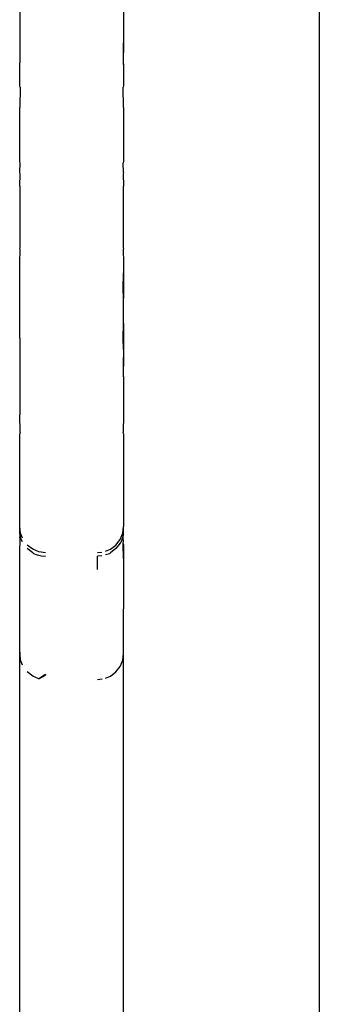
# Model space of a CAD drawing. Extents: x -5.7 to 6.8, y -5 to 4.5.
# Drawn here: x -4.2 to -4.2, y -1.8 to -1.7 of the extents above; entities that cross this region are included whole.
import ezdxf

# ---------------------------------------------------------------- set-up
doc = ezdxf.new("R2010")
doc.units = 0
doc.layers.get('0').update_dxf_attribs({"linetype": 'CONTINUOUS'})

msp = doc.modelspace()

# ---------------------------------------------------------------- linework, layer by layer
for p, q in [((-4.18319, -2.22509), (-4.18319, -1.61924)), ((-4.2178, -1.65711), (-4.2178, -1.66711)), ((-4.2058, -1.65969), (-4.2058, -1.6648)), ((-4.2058, -1.6648), (-4.20584, -1.66711)), ((-4.2058, -1.66711), (-4.2058, -1.6648)), ((-4.2178, -1.66976), (-4.2178, -1.66711)), ((-4.20584, -1.66711), (-4.2058, -1.66731)), ((-4.2058, -1.66731), (-4.2058, -1.66711)), ((-4.2058, -1.66731), (-4.2058, -1.66976)), ((-4.21776, -1.66992), (-4.2178, -1.66976)), ((-4.21776, -1.66992), (-4.2178, -1.67226)), ((-4.2058, -1.66976), (-4.20584, -1.66992)), ((-4.2058, -1.67226), (-4.20584, -1.66992)), ((-4.2178, -1.67849), (-4.2178, -1.67226)), ((-4.2058, -1.67226), (-4.2058, -1.67849)), ((-4.21776, -1.67865), (-4.2178, -1.67849)), ((-4.2058, -1.67849), (-4.20584, -1.67865)), ((-4.2178, -1.67976), (-4.21776, -1.67865)), ((-4.2058, -1.67976), (-4.20584, -1.67865)), ((-4.21776, -1.67992), (-4.2178, -1.67976)), ((-4.2178, -1.68134), (-4.21776, -1.67992)), ((-4.2058, -1.67976), (-4.20584, -1.67992)), ((-4.20584, -1.67992), (-4.2058, -1.68134)), ((-4.2178, -1.68134), (-4.2178, -1.68849)), ((-4.2058, -1.68849), (-4.2058, -1.68134)), ((-4.21776, -1.68865), (-4.2178, -1.68849)), ((-4.2178, -1.6902), (-4.21776, -1.68865)), ((-4.2058, -1.68849), (-4.20584, -1.68865)), ((-4.20584, -1.68865), (-4.2058, -1.6902)), ((-4.2178, -1.69319), (-4.2178, -1.6902)), ((-4.2058, -1.6902), (-4.2058, -1.69134)), ((-4.20584, -1.69319), (-4.2058, -1.69134)), ((-4.2058, -1.69134), (-4.2058, -1.69319)), ((-4.2178, -1.69888), (-4.2178, -1.69319)), ((-4.2058, -1.69425), (-4.20584, -1.69319)), ((-4.2058, -1.69319), (-4.2058, -1.69425)), ((-4.2058, -1.69721), (-4.2058, -1.69425)), ((-4.20584, -1.69888), (-4.2058, -1.69721)), ((-4.2058, -1.69721), (-4.2058, -1.69888)), ((-4.2178, -1.69888), (-4.2178, -1.70319)), ((-4.2058, -1.7002), (-4.20584, -1.69888)), ((-4.2058, -1.69888), (-4.2058, -1.7002)), ((-4.2058, -1.70111), (-4.20584, -1.70319)), ((-4.2058, -1.7002), (-4.2058, -1.70111)), ((-4.2058, -1.70319), (-4.2058, -1.70111)), ((-4.2178, -1.70319), (-4.2178, -1.70774)), ((-4.20584, -1.70319), (-4.2058, -1.70334)), ((-4.2058, -1.70334), (-4.2058, -1.70319)), ((-4.2058, -1.70334), (-4.2058, -1.70774)), ((-4.21776, -1.70979), (-4.2178, -1.70774)), ((-4.2058, -1.70774), (-4.20584, -1.70979)), ((-4.21776, -1.70979), (-4.2178, -1.70991)), ((-4.2178, -1.72065), (-4.2178, -1.70991)), ((-4.2058, -1.70991), (-4.20584, -1.70979)), ((-4.2058, -1.70991), (-4.2058, -1.72064)), ((-4.2177, -1.72141), (-4.2178, -1.72065)), ((-4.2178, -1.72152), (-4.2178, -1.72065)), ((-4.21776, -1.72158), (-4.2178, -1.72152)), ((-4.2178, -1.72195), (-4.21776, -1.72158)), ((-4.2177, -1.72183), (-4.21776, -1.72158)), ((-4.21747, -1.72197), (-4.2177, -1.72141)), ((-4.2062, -1.72214), (-4.2059, -1.72141)), ((-4.2059, -1.72141), (-4.2058, -1.72064)), ((-4.20584, -1.72158), (-4.2059, -1.72183)), ((-4.2058, -1.72152), (-4.20584, -1.72158)), ((-4.20584, -1.72198), (-4.20584, -1.72158)), ((-4.2058, -1.72152), (-4.2058, -1.72064)), ((-4.21776, -1.72198), (-4.2178, -1.72195)), ((-4.2178, -1.72371), (-4.21776, -1.72198)), ((-4.21765, -1.72203), (-4.2177, -1.72183)), ((-4.21747, -1.72239), (-4.21765, -1.72203)), ((-4.2163, -1.72323), (-4.21692, -1.72276)), ((-4.2073, -1.72323), (-4.20668, -1.72276)), ((-4.20668, -1.72276), (-4.2062, -1.72214)), ((-4.2062, -1.72256), (-4.20668, -1.72318)), ((-4.20613, -1.72246), (-4.2062, -1.72256)), ((-4.20595, -1.72203), (-4.20613, -1.72246)), ((-4.2059, -1.72183), (-4.20595, -1.72203)), ((-4.2058, -1.72229), (-4.20584, -1.72198)), ((-4.20584, -1.72262), (-4.2058, -1.72229)), ((-4.20584, -1.72262), (-4.2058, -1.7227)), ((-4.20584, -1.7227), (-4.20584, -1.72262)), ((-4.2058, -1.72433), (-4.20584, -1.7227)), ((-4.2058, -1.7227), (-4.2058, -1.72433)), ((-4.2178, -1.73477), (-4.2178, -1.72371)), ((-4.2163, -1.72366), (-4.21692, -1.72318)), ((-4.21558, -1.72353), (-4.2163, -1.72323)), ((-4.21616, -1.72376), (-4.2163, -1.72366)), ((-4.21573, -1.72394), (-4.21616, -1.72376)), ((-4.21558, -1.72396), (-4.21573, -1.72394)), ((-4.2148, -1.72365), (-4.21558, -1.72353)), ((-4.21527, -1.72405), (-4.21558, -1.72396)), ((-4.2088, -1.72364), (-4.20831, -1.72357)), ((-4.20788, -1.72348), (-4.2073, -1.72323)), ((-4.20744, -1.72376), (-4.20788, -1.7239)), ((-4.2073, -1.72366), (-4.20744, -1.72376)), ((-4.20668, -1.72318), (-4.2073, -1.72366)), ((-4.2148, -1.72407), (-4.21527, -1.72405)), ((-4.20831, -1.72399), (-4.2088, -1.72406)), ((-4.2088, -1.72408), (-4.2088, -1.72406)), ((-4.2088, -1.72449), (-4.2088, -1.72408)), ((-4.2088, -1.72559), (-4.2088, -1.72449)), ((-4.2058, -1.72433), (-4.2058, -1.72752)), ((-4.2058, -1.72752), (-4.20582, -1.72756)), ((-4.20582, -1.72756), (-4.2058, -1.73013)), ((-4.2058, -1.73529), (-4.2058, -1.73013)), ((-4.2177, -1.73606), (-4.2178, -1.73477)), ((-4.2178, -1.79685), (-4.2178, -1.73477)), ((-4.2059, -1.73606), (-4.2058, -1.73529)), ((-4.2058, -1.79737), (-4.2058, -1.73529)), ((-4.21746, -1.73663), (-4.2177, -1.73606)), ((-4.2062, -1.73679), (-4.2059, -1.73606)), ((-4.2163, -1.73789), (-4.21692, -1.73741)), ((-4.2073, -1.73789), (-4.20668, -1.73741)), ((-4.20668, -1.73741), (-4.2062, -1.73679)), ((-4.21558, -1.73819), (-4.2163, -1.73789)), ((-4.2148, -1.73769), (-4.21558, -1.73819)), ((-4.21558, -1.73819), (-4.2148, -1.73777)), ((-4.2148, -1.73769), (-4.2148, -1.73777)), ((-4.2088, -1.73829), (-4.20829, -1.73822)), ((-4.20789, -1.73813), (-4.2073, -1.73789))]:
    msp.add_line(p, q)

doc.saveas('drawing.dxf')
